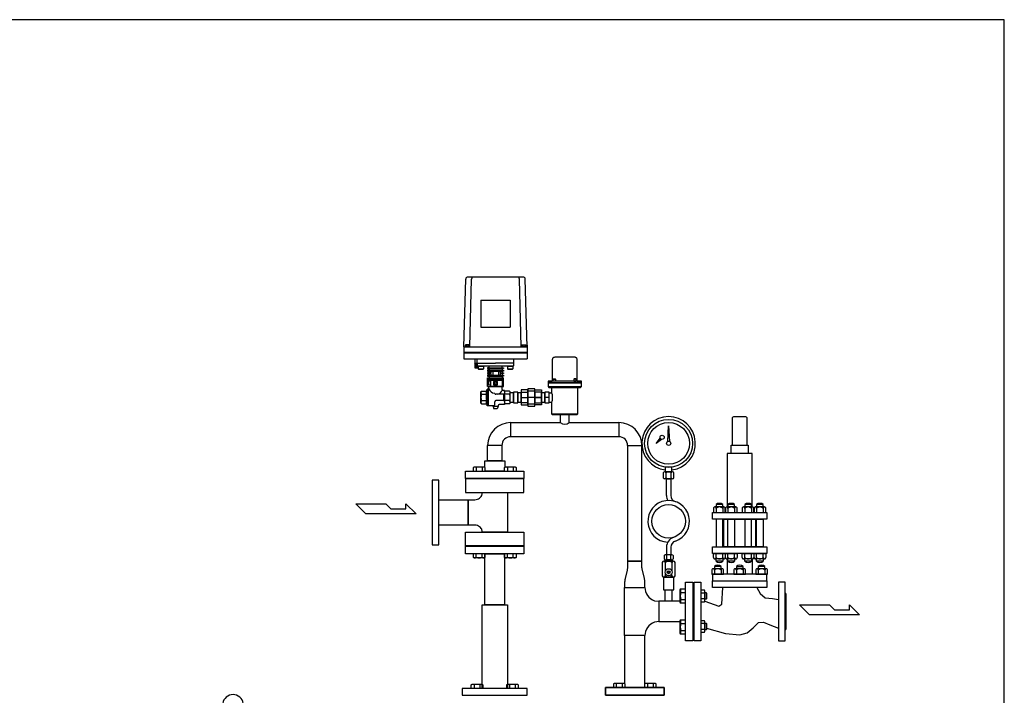
# Model space of a CAD drawing. Extents: x 180 to 4090, y 70 to 2820.
# Drawn here: x 1735 to 4090, y 1204 to 2820 of the extents above; entities that cross this region are included whole.
import ezdxf

# ---------------------------------------------------------------- set-up
doc = ezdxf.new("R2010")
doc.units = 0
doc.header["$LTSCALE"] = 40
doc.header["$MEASUREMENT"] = 0
doc.layers.get('0').update_dxf_attribs({"linetype": 'CONTINUOUS'})

msp = doc.modelspace()

# ---------------------------------------------------------------- linework, layer by layer
for p, q in [((2797.5, 2037.3), (2801.8, 2199.4)), ((2939.1, 2204.3), (2806.8, 2204.3)), ((2811.5, 2037.3), (2815.8, 2199.4)), ((2934.5, 2037.3), (2930.1, 2199.4)), ((2948.5, 2037.3), (2944.1, 2199.4)), ((2838, 2149.3), (2838, 2084.3)), ((2838, 2149.3), (2908, 2149.3)), ((2908, 2149.3), (2908, 2084.3)), ((2838, 2084.3), (2908, 2084.3)), ((2797.5, 2041.3), (2797.5, 2008.3)), ((2797.5, 2037.3), (2948.5, 2037.3)), ((2811, 2038.3), (2800, 2038.3)), ((2800, 2038.3), (2800, 2037.3)), ((2810.1, 2041.8), (2800.9, 2041.8)), ((2800.9, 2041.8), (2800.9, 2038.3)), ((2803.2, 2041.8), (2803.2, 2038.3)), ((2807.8, 2041.8), (2807.8, 2038.3)), ((2810.1, 2038.3), (2810.1, 2041.8)), ((2811, 2037.3), (2811, 2038.3)), ((2935, 2037.3), (2935, 2038.3)), ((2935, 2038.3), (2946, 2038.3)), ((2935.9, 2038.3), (2935.9, 2041.8)), ((2935.9, 2041.8), (2945.1, 2041.8)), ((2938.2, 2041.8), (2938.2, 2038.3)), ((2942.8, 2041.8), (2942.8, 2038.3)), ((2945.1, 2041.8), (2945.1, 2038.3)), ((2946, 2038.3), (2946, 2037.3)), ((2948.5, 2041.3), (2948.5, 2008.3)), ((2797.5, 2024.8), (2948.5, 2024.8)), ((2797.5, 2023.3), (2948.5, 2023.3)), ((2797.5, 2008.3), (2948.5, 2008.3)), ((2823.5, 2008.3), (2823.5, 1987.3)), ((2829, 1998.3), (2829, 2008.3)), ((2917, 1998.3), (2917, 2008.3)), ((3009.5, 2008.1), (3009.7, 2009)), ((3009.5, 2007.3), (3009.5, 2008.1)), ((3009.5, 1957.3), (3009.5, 2007.3)), ((3009.5, 2007.3), (3009.5, 2007.3)), ((3009.7, 2009), (3010.1, 2009.9)), ((3010.1, 2009.9), (3010.6, 2010.7)), ((3010.6, 2010.7), (3011.2, 2011.5)), ((3011.2, 2011.5), (3012, 2012.1)), ((3012, 2012.1), (3012.8, 2012.6)), ((3012.8, 2012.6), (3013.7, 2013)), ((3013.7, 2013), (3015.5, 2013.3)), ((3015.5, 2013.3), (3061.5, 2013.3)), ((3061.5, 2013.3), (3061.5, 2013.3)), ((3061.5, 2013.3), (3062.4, 2013.2)), ((3062.4, 2013.2), (3063.2, 2013)), ((3063.2, 2013), (3064.1, 2012.6)), ((3064.1, 2012.6), (3065, 2012.1)), ((3065, 2012.1), (3065.7, 2011.5)), ((3065.7, 2011.5), (3066.4, 2010.7)), ((3066.4, 2010.7), (3066.9, 2009.9)), ((3066.9, 2009.9), (3067.2, 2009)), ((3067.2, 2009), (3067.5, 2007.3)), ((3067.5, 2007.3), (3067.5, 1957.3)), ((2829, 1997.8), (2823.5, 1997.8)), ((2823.5, 1987.3), (2831.5, 1987.3)), ((2828.8, 1987.3), (2823.7, 1997.8)), ((2828.8, 1997.8), (2823.7, 1987.3)), ((2823.7, 1997.8), (2823.7, 1987.3)), ((2828.8, 1997.8), (2828.8, 1987.3)), ((2829, 1998.3), (2873, 1998.3)), ((2829, 1993.3), (2829, 1998.3)), ((2830, 1992.3), (2916, 1992.3)), ((2830.5, 1987.3), (2830.5, 1992.3)), ((2831.5, 1989.3), (2830.5, 1987.3)), ((2831.5, 1991.5), (2832.3, 1992.3)), ((2831.5, 1991.5), (2844.5, 1991.5)), ((2831.5, 1991.5), (2831.5, 1985.1)), ((2831.5, 1985.1), (2844.5, 1985.1)), ((2831.5, 1985.1), (2832.3, 1984.3)), ((2832.3, 1992.3), (2843.7, 1992.3)), ((2832.3, 1984.3), (2843.7, 1984.3)), ((2843.7, 1992.3), (2844.5, 1991.5)), ((2844.5, 1985.1), (2843.7, 1984.3)), ((2844.5, 1991.5), (2844.5, 1985.1)), ((2857.5, 1987.4), (2854, 1987.4)), ((2854, 1987.4), (2854, 1985.4)), ((2854, 1985.4), (2857.5, 1985.4)), ((2857.5, 1981.4), (2854, 1981.4)), ((2854, 1981.4), (2854, 1979.4)), ((2854, 1979.4), (2857.5, 1979.4)), ((2857.5, 1987.4), (2857.5, 1992.3)), ((2857.5, 1987.4), (2888.5, 1987.4)), ((2857.5, 1985.4), (2857.5, 1981.4)), ((2857.5, 1985.4), (2888.5, 1985.4)), ((2857.5, 1981.4), (2888.5, 1981.4)), ((2857.5, 1979.4), (2857.5, 1975.4)), ((2857.5, 1979.4), (2888.5, 1979.4)), ((2862.1, 1979.4), (2862.1, 1975.4)), ((2866.1, 1979.4), (2866.1, 1969.4)), ((2866.1, 1979.4), (2879.9, 1979.4)), ((2917, 1998.3), (2873, 1998.3)), ((2879.9, 1979.4), (2879.9, 1969.4)), ((2883.9, 1979.4), (2883.9, 1975.4)), ((2888.5, 1987.4), (2888.5, 1992.3)), ((2888.5, 1987.4), (2892, 1987.4)), ((2892, 1985.4), (2888.5, 1985.4)), ((2888.5, 1985.4), (2888.5, 1981.4)), ((2888.5, 1981.4), (2892, 1981.4)), ((2892, 1979.4), (2888.5, 1979.4)), ((2888.5, 1979.4), (2888.5, 1975.4)), ((2892, 1987.4), (2892, 1985.4)), ((2892, 1981.4), (2892, 1979.4)), ((2901.5, 1991.5), (2902.3, 1992.3)), ((2901.5, 1991.5), (2901.5, 1985.1)), ((2901.5, 1991.5), (2914.5, 1991.5)), ((2901.5, 1985.1), (2902.3, 1984.3)), ((2901.5, 1985.1), (2914.5, 1985.1)), ((2902.3, 1992.3), (2913.7, 1992.3)), ((2902.3, 1984.3), (2913.7, 1984.3)), ((2913.7, 1992.3), (2914.5, 1991.5)), ((2914.5, 1985.1), (2913.7, 1984.3)), ((2914.5, 1991.5), (2914.5, 1985.1)), ((2917, 1993.3), (2917, 1998.3)), ((2862.1, 1975.4), (2854, 1975.4)), ((2854, 1975.4), (2854, 1973.4)), ((2854, 1973.4), (2862.1, 1973.4)), ((2857.5, 1969.4), (2854, 1969.4)), ((2854, 1969.4), (2854, 1967.4)), ((2854, 1967.4), (2857.5, 1967.4)), ((2854, 1962.9), (2857.5, 1962.9)), ((2854, 1942.9), (2854, 1962.9)), ((2855.6, 1955.5), (2855, 1954.9)), ((2855.3, 1960.4), (2855.3, 1957.4)), ((2855.3, 1960.4), (2890.6, 1960.4)), ((2855.3, 1957.4), (2871.5, 1957.4)), ((2855.6, 1955.5), (2855.6, 1945.5)), ((2860.4, 1955.5), (2855.6, 1955.5)), ((2857.5, 1975.4), (2857.5, 1973.4)), ((2857.5, 1973.4), (2857.5, 1969.4)), ((2857.5, 1969.4), (2888.5, 1969.4)), ((2857.5, 1967.4), (2857.5, 1962.9)), ((2857.5, 1967.4), (2888.5, 1967.4)), ((2857.5, 1962.9), (2888.5, 1962.9)), ((2860.4, 1955.5), (2860.4, 1945.5)), ((2860.4, 1955.5), (2861, 1954.9)), ((2861, 1957.4), (2861, 1943.5)), ((2861, 1956.5), (2861, 1947.2)), ((2862.1, 1973.4), (2862.1, 1969.4)), ((2866.1, 1969.4), (2879.9, 1969.4)), ((2871.5, 1957.4), (2871.5, 1953.5)), ((2874.5, 1957.4), (2874.5, 1953.5)), ((2874.5, 1957.4), (2890.6, 1957.4)), ((2883.9, 1975.4), (2892, 1975.4)), ((2892, 1973.4), (2883.9, 1973.4)), ((2883.9, 1973.4), (2883.9, 1969.4)), ((2888.5, 1975.4), (2892, 1975.4)), ((2888.5, 1975.4), (2888.5, 1973.4)), ((2892, 1973.4), (2888.5, 1973.4)), ((2888.5, 1973.4), (2888.5, 1969.4)), ((2888.5, 1969.4), (2892, 1969.4)), ((2892, 1967.4), (2888.5, 1967.4)), ((2888.5, 1967.4), (2888.5, 1962.9)), ((2888.5, 1962.9), (2892, 1962.9)), ((2888.5, 1957.4), (2888.5, 1943.5)), ((2890.6, 1960.4), (2890.6, 1957.4)), ((2892, 1975.4), (2892, 1973.4)), ((2892, 1969.4), (2892, 1967.4)), ((2892, 1942.9), (2892, 1962.9)), ((3078.5, 1955.3), (2998.5, 1955.3)), ((2998.5, 1955.3), (3007.5, 1955.3)), ((2998.5, 1955.3), (2998.5, 1951.3)), ((3007.5, 1955.3), (3007.5, 1955.3)), ((3007.5, 1955.3), (3007.8, 1955.3)), ((3007.8, 1955.3), (3008.1, 1955.3)), ((3008.1, 1955.3), (3008.4, 1955.5)), ((3008.4, 1955.5), (3008.6, 1955.6)), ((3008.6, 1955.6), (3008.9, 1955.8)), ((3008.9, 1955.8), (3009.1, 1956.1)), ((3009.1, 1956.1), (3009.3, 1956.4)), ((3009.3, 1956.4), (3009.4, 1956.7)), ((3009.4, 1956.7), (3009.5, 1957.3)), ((3010.7, 1960), (3011.7, 1961)), ((3010.7, 1960), (3016.7, 1960)), ((3010.7, 1955.3), (3010.7, 1960)), ((3016.7, 1955.3), (3010.7, 1955.3)), ((3011.7, 1961), (3015.7, 1961)), ((3015.7, 1961), (3016.7, 1960)), ((3016.7, 1960), (3016.7, 1955.3)), ((3061.2, 1961), (3060.2, 1960)), ((3066.2, 1960), (3060.2, 1960)), ((3060.2, 1960), (3060.2, 1955.3)), ((3060.2, 1955.3), (3066.2, 1955.3)), ((3065.2, 1961), (3061.2, 1961)), ((3066.2, 1960), (3065.2, 1961)), ((3066.2, 1955.3), (3066.2, 1960)), ((3067.5, 1957.3), (3067.5, 1957.3)), ((3067.5, 1957.3), (3067.5, 1957)), ((3067.5, 1957), (3067.6, 1956.7)), ((3067.6, 1956.7), (3067.7, 1956.4)), ((3067.7, 1956.4), (3067.9, 1956.1)), ((3067.9, 1956.1), (3068.1, 1955.8)), ((3068.1, 1955.8), (3068.3, 1955.6)), ((3068.3, 1955.6), (3068.6, 1955.5)), ((3068.6, 1955.5), (3068.9, 1955.3)), ((3068.9, 1955.3), (3069.5, 1955.3)), ((3069.5, 1955.3), (3078.5, 1955.3)), ((3078.5, 1951.3), (3078.5, 1955.3)), ((2852, 1933.3), (2853, 1936.3)), ((2856, 1936.3), (2853, 1936.3)), ((2853, 1896.3), (2853, 1936.3)), ((2854, 1942.9), (2892, 1942.9)), ((2854, 1942.9), (2892, 1942.9)), ((2855, 1954.9), (2855, 1946.1)), ((2855, 1946.1), (2855.6, 1945.5)), ((2860.4, 1945.5), (2855.6, 1945.5)), ((2856, 1936.3), (2857, 1937.3)), ((2856, 1896.3), (2856, 1936.3)), ((2857, 1937.3), (2857, 1942.9)), ((2860.4, 1945.5), (2861, 1946.1)), ((2861, 1954.9), (2861, 1947.2)), ((2861, 1943.5), (2871.5, 1943.5)), ((2875.1, 1953), (2870.8, 1953)), ((2875.2, 1948), (2870.8, 1948)), ((2874.5, 1953.5), (2871.5, 1953.5)), ((2874.8, 1947.5), (2871.5, 1947.5)), ((2871.5, 1947.5), (2871.5, 1943.5)), ((2874.5, 1947.5), (2874.5, 1943.5)), ((2874.5, 1943.5), (2888.5, 1943.5)), ((2890.5, 1953.5), (2888.5, 1953.5)), ((2891, 1953), (2888.5, 1953)), ((2891, 1948), (2888.5, 1948)), ((2890.5, 1947.5), (2888.5, 1947.5)), ((2889, 1935.3), (2889, 1942.9)), ((2890.5, 1953.5), (2891, 1953)), ((2890.5, 1953.5), (2890.5, 1947.5)), ((2891, 1948), (2890.5, 1947.5)), ((2891, 1953), (2891, 1948)), ((2894, 1933.3), (2891, 1933.3)), ((2894, 1933.3), (2894, 1924.8)), ((2934, 1934.3), (2934, 1898.3)), ((2950, 1934.3), (2934, 1934.3)), ((2967, 1937.3), (2950, 1937.3)), ((2950, 1937.3), (2950, 1895.3)), ((2950, 1898.3), (2950, 1934.3)), ((2967, 1895.3), (2967, 1937.3)), ((2967, 1898.3), (2967, 1934.3)), ((2967, 1934.3), (2983, 1934.3)), ((2983, 1934.3), (2983, 1898.3)), ((3078.5, 1951.3), (2998.5, 1951.3)), ((2998.5, 1951.3), (3078.5, 1951.3)), ((2998.5, 1951.3), (2998.5, 1942.3)), ((2998.5, 1942.3), (3078.5, 1942.3)), ((2998.5, 1942.3), (3000.5, 1940.3)), ((3000.5, 1940.3), (3076.5, 1940.3)), ((3007, 1940.3), (3007, 1928.8)), ((3070, 1877.3), (3070, 1940.3)), ((3076.5, 1940.3), (3078.5, 1942.3)), ((3078.5, 1942.3), (3078.5, 1951.3)), ((2839.5, 1931.3), (2838, 1929.8)), ((2838, 1916.3), (2838, 1929.8)), ((2838, 1902.8), (2838, 1916.3)), ((2839.5, 1931.3), (2850, 1931.3)), ((2839.5, 1923.8), (2852, 1923.8)), ((2839.5, 1908.8), (2852, 1908.8)), ((2893, 1923.8), (2874, 1923.8)), ((2893, 1908.8), (2874, 1908.8)), ((2892, 1923.8), (2892, 1908.8)), ((2906.5, 1923.8), (2894, 1923.8)), ((2906.5, 1908.8), (2894, 1908.8)), ((2906.5, 1931.3), (2896, 1931.3)), ((2906.5, 1931.3), (2908, 1929.8)), ((2908, 1916.3), (2908, 1929.8)), ((2916, 1927.1), (2908, 1927.1)), ((2908, 1902.8), (2908, 1916.3)), ((2916, 1929.3), (2916, 1903.3)), ((2926, 1929.3), (2916, 1929.3)), ((2916, 1905.4), (2916, 1927.1)), ((2926, 1903.3), (2926, 1929.3)), ((2926, 1927.1), (2926, 1905.4)), ((2934, 1927.1), (2926, 1927.1)), ((2934, 1903.5), (2934, 1929)), ((2934, 1929), (2950, 1929)), ((2934, 1905.4), (2934, 1927.1)), ((2934, 1916.3), (2950, 1916.3)), ((2967, 1931.1), (2950, 1931.1)), ((2950, 1931.1), (2950, 1901.4)), ((2950, 1929), (2950, 1903.5)), ((2967, 1916.3), (2950, 1916.3)), ((2983, 1916.3), (2962, 1916.3)), ((2967, 1901.4), (2967, 1931.1)), ((2967, 1929), (2967, 1903.5)), ((2983, 1929), (2967, 1929)), ((2967, 1916.3), (2983, 1916.3)), ((2983, 1903.5), (2983, 1929)), ((2983, 1927.1), (2983, 1905.4)), ((2991, 1927.1), (2983, 1927.1)), ((2991, 1929.3), (2991, 1903.3)), ((3001, 1929.3), (2991, 1929.3)), ((2991, 1905.4), (2991, 1927.1)), ((3001, 1916.3), (2991, 1916.3)), ((3001, 1903.3), (3001, 1929.3)), ((3001, 1927.1), (3007.6, 1927.1)), ((2839.5, 1901.3), (2838, 1902.8)), ((2839.5, 1901.3), (2850, 1901.3)), ((2852, 1899.3), (2853, 1896.3)), ((2868, 1896.3), (2853, 1896.3)), ((2867, 1894.8), (2867, 1896.3)), ((2867, 1894.8), (2869, 1889.3)), ((2879, 1894.8), (2867, 1894.8)), ((2877, 1889.3), (2869, 1889.3)), ((2871, 1899.3), (2871, 1905.8)), ((2879, 1894.8), (2877, 1889.3)), ((2879, 1894.8), (2879, 1896.3)), ((2894, 1899.3), (2882, 1899.3)), ((2894, 1907.8), (2894, 1899.3)), ((2906.5, 1901.3), (2896, 1901.3)), ((2906.5, 1901.3), (2908, 1902.8)), ((2908, 1905.4), (2916, 1905.4)), ((2916, 1903.3), (2926, 1903.3)), ((2926, 1905.4), (2934, 1905.4)), ((2950, 1903.5), (2934, 1903.5)), ((2934, 1898.3), (2950, 1898.3)), ((2950, 1901.4), (2967, 1901.4)), ((2950, 1895.3), (2967, 1895.3)), ((2967, 1903.5), (2983, 1903.5)), ((2983, 1898.3), (2967, 1898.3)), ((2983, 1905.4), (2991, 1905.4)), ((2991, 1903.3), (3001, 1903.3)), ((3001, 1905.4), (3007.6, 1905.4)), ((3007, 1903.8), (3007, 1877.3)), ((3007, 1877.3), (3070, 1877.3)), ((3007, 1877.3), (3009, 1875.3)), ((3009, 1875.3), (3068, 1875.3)), ((3049.3, 1875.3), (3027.6, 1875.3)), ((3027.6, 1875.3), (3027.6, 1856.3)), ((3049.3, 1856.3), (3049.3, 1875.3)), ((3068, 1875.3), (3070, 1877.3)), ((3439, 1865.3), (3439, 1802.3)), ((3470, 1870.3), (3444, 1870.3)), ((3475, 1802.3), (3475, 1865.3)), ((2909.1, 1856.3), (3027.6, 1856.3)), ((2909.1, 1856.3), (2909.1, 1822.3)), ((3049.3, 1856.3), (3167.9, 1856.3)), ((3167.9, 1856.3), (3167.9, 1822.3)), ((3285, 1810.9), (3287, 1848.8)), ((3287, 1848.8), (3289, 1810.9)), ((3167.9, 1822.3), (2909.1, 1822.3)), ((3257, 1806.4), (3266.8, 1818.7)), ((3269.8, 1816), (3257, 1806.4)), ((3266.8, 1818.7), (3269.8, 1816)), ((2888, 1801.2), (2854, 1801.2)), ((2854, 1764.3), (2854, 1801.2)), ((2888, 1801.2), (2888, 1764.3)), ((3189, 1801.2), (3189, 1525)), ((3189, 1801.2), (3223, 1801.2)), ((3223, 1525), (3223, 1801.2)), ((3289, 1810.9), (3285, 1810.9)), ((3437, 1802.3), (3477, 1802.3)), ((3437, 1782.3), (3437, 1802.3)), ((3477, 1802.3), (3477, 1782.3)), ((3427, 1782.3), (3427, 1654.3)), ((3487, 1782.3), (3427, 1782.3)), ((3477, 1782.3), (3437, 1782.3)), ((3487, 1654.3), (3487, 1782.3)), ((2820, 1748.9), (2822.2, 1750.1)), ((2820, 1740.3), (2820, 1748.9)), ((2822.2, 1750.1), (2845.5, 1750.1)), ((2826.9, 1748.9), (2826.9, 1740.3)), ((2840.8, 1748.9), (2840.8, 1740.3)), ((2845.5, 1750.1), (2847.7, 1748.9)), ((2847, 1764.3), (2895, 1764.3)), ((2847, 1749.3), (2847, 1764.3)), ((2847.7, 1748.9), (2847.7, 1740.3)), ((2888, 1764.3), (2854, 1764.3)), ((2894.2, 1748.9), (2896.5, 1750.1)), ((2894.2, 1740.3), (2894.2, 1748.9)), ((2895, 1764.3), (2895, 1749.3)), ((2896.5, 1750.1), (2919.8, 1750.1)), ((2901.2, 1748.9), (2901.2, 1740.3)), ((2915, 1748.9), (2915, 1740.3)), ((2919.8, 1750.1), (2922, 1748.9)), ((2922, 1748.9), (2922, 1740.3)), ((3295, 1749.4), (3279, 1749.4)), ((3279, 1749.4), (3279, 1738)), ((3295, 1738), (3295, 1749.4)), ((2801, 1740.3), (2941, 1740.3)), ((2801, 1722.3), (2801, 1740.3)), ((2941, 1722.3), (2801, 1722.3)), ((2801, 1721.3), (2801, 1688.8)), ((2941, 1721.3), (2801, 1721.3)), ((2895, 1740.3), (2847, 1740.3)), ((2941, 1740.3), (2941, 1722.3)), ((2941, 1688.8), (2941, 1721.3)), ((3274.3, 1736), (3274.3, 1724)), ((3296.5, 1738), (3277.4, 1738)), ((3296.5, 1722), (3277.4, 1722)), ((3279, 1738), (3295, 1738)), ((3280.6, 1736), (3280.6, 1724)), ((3282, 1681.8), (3282, 1722)), ((3282, 1722), (3292, 1722)), ((3292, 1722), (3292, 1681.8)), ((3293.3, 1724), (3293.3, 1736)), ((3299.7, 1724), (3299.7, 1736)), ((2721, 1718.8), (2721, 1563.8)), ((2737, 1718.8), (2721, 1718.8)), ((2737, 1563.8), (2737, 1718.8)), ((2801, 1688.8), (2941, 1688.8)), ((2840.7, 1688.8), (2901.2, 1688.8)), ((2840.7, 1685.6), (2840.7, 1688.8)), ((2901.2, 1688.8), (2901.2, 1593.8)), ((2538.8, 1661.5), (2610.8, 1661.5)), ((2562.8, 1637.5), (2538.8, 1661.5)), ((2610.8, 1661.5), (2622.8, 1649.5)), ((2622.8, 1649.5), (2658.3, 1649.5)), ((2658.3, 1661.5), (2682.8, 1637.5)), ((2658.3, 1649.5), (2658.3, 1661.5)), ((2737, 1671.5), (2807.5, 1671.5)), ((2737, 1611), (2737, 1671.5)), ((2807.5, 1611), (2807.5, 1671.5)), ((2807.5, 1671.5), (2807.5, 1611)), ((2807.5, 1671.5), (2820.7, 1671.5)), ((3394.5, 1650.8), (3394.5, 1641.3)), ((3419.4, 1654.3), (3397.4, 1654.3)), ((3416.5, 1660), (3400.5, 1660)), ((3400.5, 1660), (3400.5, 1654.3)), ((3400.5, 1650.8), (3400.5, 1641.3)), ((3416.5, 1654.3), (3416.5, 1660)), ((3416.5, 1650.8), (3416.5, 1641.3)), ((3422.5, 1641.3), (3422.5, 1650.8)), ((3422.9, 1650.8), (3422.9, 1641.3)), ((3447.8, 1654.3), (3425.9, 1654.3)), ((3444.9, 1660), (3428.9, 1660)), ((3428.9, 1660), (3428.9, 1654.3)), ((3428.9, 1650.8), (3428.9, 1641.3)), ((3444.9, 1654.3), (3444.9, 1660)), ((3444.9, 1650.8), (3444.9, 1641.3)), ((3450.9, 1641.3), (3450.9, 1650.8)), ((3463.1, 1650.8), (3463.1, 1641.3)), ((3487.9, 1654.3), (3466, 1654.3)), ((3485.1, 1660), (3469.1, 1660)), ((3469.1, 1660), (3469.1, 1654.3)), ((3469.1, 1650.8), (3469.1, 1641.3)), ((3485.1, 1654.3), (3485.1, 1660)), ((3485.1, 1650.8), (3485.1, 1641.3)), ((3491.1, 1641.3), (3491.1, 1650.8)), ((3491.5, 1650.8), (3491.5, 1641.3)), ((3516.4, 1654.3), (3494.4, 1654.3)), ((3513.5, 1660), (3497.5, 1660)), ((3497.5, 1660), (3497.5, 1654.3)), ((3497.5, 1650.8), (3497.5, 1641.3)), ((3513.5, 1654.3), (3513.5, 1660)), ((3513.5, 1650.8), (3513.5, 1641.3)), ((3519.5, 1641.3), (3519.5, 1650.8)), ((2682.8, 1637.5), (2562.8, 1637.5)), ((3392, 1641.3), (3522, 1641.3)), ((3392, 1625.3), (3392, 1641.3)), ((3522, 1625.3), (3392, 1625.3)), ((3394.5, 1641.3), (3422.5, 1641.3)), ((3416.5, 1625.3), (3400.5, 1625.3)), ((3400.5, 1625.3), (3400.5, 1559.3)), ((3416.5, 1559.3), (3416.5, 1625.3)), ((3419, 1625.3), (3495, 1625.3)), ((3419, 1559.3), (3419, 1625.3)), ((3422.9, 1641.3), (3450.9, 1641.3)), ((3428.9, 1625.3), (3444.9, 1625.3)), ((3428.9, 1559.3), (3428.9, 1625.3)), ((3444.9, 1625.3), (3444.9, 1559.3)), ((3463.1, 1641.3), (3491.1, 1641.3)), ((3485.1, 1625.3), (3469.1, 1625.3)), ((3469.1, 1625.3), (3469.1, 1559.3)), ((3485.1, 1559.3), (3485.1, 1625.3)), ((3491.5, 1641.3), (3519.5, 1641.3)), ((3495, 1625.3), (3495, 1559.3)), ((3497.5, 1625.3), (3513.5, 1625.3)), ((3497.5, 1559.3), (3497.5, 1625.3)), ((3513.5, 1625.3), (3513.5, 1559.3)), ((3522, 1641.3), (3522, 1625.3)), ((2807.5, 1611), (2737, 1611)), ((2820.7, 1611), (2807.5, 1611)), ((2801, 1593.8), (2941, 1593.8)), ((2801, 1561.3), (2801, 1593.8)), ((2840.7, 1593.8), (2840.7, 1597)), ((2901.2, 1593.8), (2840.7, 1593.8)), ((2941, 1593.8), (2941, 1561.3)), ((2721, 1563.8), (2737, 1563.8)), ((2941, 1561.3), (2801, 1561.3)), ((2801, 1542.3), (2801, 1560.3)), ((2801, 1560.3), (2941, 1560.3)), ((2941, 1560.3), (2941, 1542.3)), ((3282, 1558.1), (3282, 1540)), ((3292, 1558.1), (3292, 1540)), ((3392, 1543.3), (3392, 1559.3)), ((3392, 1559.3), (3522, 1559.3)), ((3400.5, 1559.3), (3416.5, 1559.3)), ((3495, 1559.3), (3419, 1559.3)), ((3444.9, 1559.3), (3428.9, 1559.3)), ((3469.1, 1559.3), (3485.1, 1559.3)), ((3513.5, 1559.3), (3497.5, 1559.3)), ((3522, 1559.3), (3522, 1543.3)), ((2941, 1542.3), (2801, 1542.3)), ((2820, 1533.6), (2820, 1542.3)), ((2822.2, 1532.4), (2820, 1533.6)), ((2845.5, 1532.4), (2822.2, 1532.4)), ((2826.9, 1533.6), (2826.9, 1542.3)), ((2840.8, 1533.6), (2840.8, 1542.3)), ((2847.7, 1533.6), (2845.5, 1532.4)), ((2847.4, 1542.3), (2894.6, 1542.3)), ((2847.4, 1420.3), (2847.4, 1542.3)), ((2847.7, 1542.3), (2847.7, 1533.6)), ((2894.2, 1533.6), (2894.2, 1542.3)), ((2896.5, 1532.4), (2894.2, 1533.6)), ((2894.6, 1542.3), (2894.6, 1420.3)), ((2919.8, 1532.4), (2896.5, 1532.4)), ((2901.2, 1533.6), (2901.2, 1542.3)), ((2915, 1533.6), (2915, 1542.3)), ((2922, 1533.6), (2919.8, 1532.4)), ((2922, 1542.3), (2922, 1533.6)), ((3276, 1538), (3276, 1530)), ((3295, 1540), (3279, 1540)), ((3282, 1538), (3282, 1530)), ((3292, 1530), (3292, 1538)), ((3298, 1538), (3298, 1530)), ((3522, 1543.3), (3392, 1543.3)), ((3394.5, 1543.3), (3422.5, 1543.3)), ((3394.5, 1533.7), (3394.5, 1543.3)), ((3400.5, 1533.7), (3400.5, 1543.3)), ((3416.5, 1533.7), (3416.5, 1543.3)), ((3422.5, 1543.3), (3422.5, 1533.7)), ((3422.9, 1543.3), (3450.9, 1543.3)), ((3422.9, 1533.7), (3422.9, 1543.3)), ((3428.9, 1533.7), (3428.9, 1543.3)), ((3444.9, 1533.7), (3444.9, 1543.3)), ((3450.9, 1543.3), (3450.9, 1533.7)), ((3463.1, 1543.3), (3491.1, 1543.3)), ((3463.1, 1533.7), (3463.1, 1543.3)), ((3469.1, 1533.7), (3469.1, 1543.3)), ((3485.1, 1533.7), (3485.1, 1543.3)), ((3491.1, 1543.3), (3491.1, 1533.7)), ((3491.5, 1543.3), (3519.5, 1543.3)), ((3491.5, 1533.7), (3491.5, 1543.3)), ((3497.5, 1533.7), (3497.5, 1543.3)), ((3513.5, 1533.7), (3513.5, 1543.3)), ((3519.5, 1543.3), (3519.5, 1533.7)), ((3223, 1525), (3189, 1525)), ((3189, 1525), (3223, 1525)), ((3189, 1525), (3189, 1525)), ((3189, 1525), (3189, 1514.8)), ((3223, 1514.8), (3223, 1525)), ((3271.4, 1521.4), (3271.4, 1489.3)), ((3298.7, 1524.4), (3275.3, 1524.4)), ((3279, 1528), (3295, 1528)), ((3279.2, 1501.5), (3279.2, 1521.4)), ((3292, 1528), (3282, 1528)), ((3282, 1528), (3282, 1524.4)), ((3282, 1524.4), (3292, 1524.4)), ((3292, 1524.4), (3292, 1528)), ((3294.8, 1521.4), (3294.8, 1501.5)), ((3302.6, 1489.3), (3302.6, 1521.4)), ((3412.5, 1512), (3396.5, 1512)), ((3396.5, 1512), (3396.5, 1506.3)), ((3419.4, 1530.3), (3397.4, 1530.3)), ((3400.5, 1524.5), (3400.5, 1530.3)), ((3416.5, 1524.5), (3400.5, 1524.5)), ((3412.5, 1506.3), (3412.5, 1512)), ((3416.5, 1530.3), (3416.5, 1524.5)), ((3447.8, 1530.3), (3425.9, 1530.3)), ((3427, 1530.3), (3427, 1493.3)), ((3428.9, 1524.5), (3428.9, 1530.3)), ((3444.9, 1524.5), (3428.9, 1524.5)), ((3444.9, 1530.3), (3444.9, 1524.5)), ((3449, 1512), (3465, 1512)), ((3449, 1512), (3449, 1506.3)), ((3465, 1506.3), (3465, 1512)), ((3487.9, 1530.3), (3466, 1530.3)), ((3469.1, 1524.5), (3469.1, 1530.3)), ((3485.1, 1524.5), (3469.1, 1524.5)), ((3485.1, 1530.3), (3485.1, 1524.5)), ((3487, 1530.3), (3487, 1493.3)), ((3516.4, 1530.3), (3494.4, 1530.3)), ((3497.5, 1524.5), (3497.5, 1530.3)), ((3513.5, 1524.5), (3497.5, 1524.5)), ((3517.5, 1512), (3501.5, 1512)), ((3501.5, 1512), (3501.5, 1506.3)), ((3513.5, 1530.3), (3513.5, 1524.5)), ((3517.5, 1506.3), (3517.5, 1512)), ((3299.4, 1486.3), (3274.6, 1486.3)), ((3274.6, 1486.3), (3274.6, 1456.2)), ((3275.3, 1486.3), (3298.7, 1486.3)), ((3279.2, 1489.3), (3279.2, 1494.7)), ((3290.5, 1498.1), (3283.5, 1498.1)), ((3294.8, 1489.3), (3294.8, 1494.7)), ((3299.4, 1456.2), (3299.4, 1486.3)), ((3390.5, 1502.8), (3390.5, 1493.3)), ((3390.5, 1493.3), (3418.5, 1493.3)), ((3522, 1493.3), (3392, 1493.3)), ((3392, 1493.3), (3392, 1477.3)), ((3415.4, 1506.3), (3393.4, 1506.3)), ((3396.5, 1502.8), (3396.5, 1493.3)), ((3412.5, 1502.8), (3412.5, 1502.8)), ((3412.5, 1502.8), (3412.5, 1493.3)), ((3412.5, 1493.3), (3412.5, 1493.3)), ((3418.5, 1493.3), (3418.5, 1502.8)), ((3443, 1502.8), (3443, 1493.3)), ((3443, 1493.3), (3471, 1493.3)), ((3467.9, 1506.3), (3445.9, 1506.3)), ((3449, 1502.8), (3449, 1493.3)), ((3465, 1502.8), (3465, 1493.3)), ((3471, 1493.3), (3471, 1502.8)), ((3495.5, 1502.8), (3495.5, 1493.3)), ((3495.5, 1493.3), (3523.5, 1493.3)), ((3520.4, 1506.3), (3498.4, 1506.3)), ((3501.5, 1502.8), (3501.5, 1493.3)), ((3517.5, 1502.8), (3517.5, 1502.8)), ((3517.5, 1502.8), (3517.5, 1493.3)), ((3517.5, 1493.3), (3517.5, 1493.3)), ((3522, 1477.3), (3522, 1493.3)), ((3523.5, 1493.3), (3523.5, 1502.8)), ((3181.7, 1471.7), (3181.7, 1461.5)), ((3181.7, 1347.1), (3181.7, 1461.5)), ((3181.7, 1461.5), (3230.3, 1461.5)), ((3181.7, 1461.5), (3230.3, 1461.5)), ((3183, 1482.9), (3183, 1482.9)), ((3230.3, 1461.5), (3230.3, 1471.7)), ((3327, 1334.3), (3327, 1474.3)), ((3327, 1474.3), (3345, 1474.3)), ((3345, 1474.3), (3345, 1334.3)), ((3348, 1334.3), (3348, 1474.3)), ((3348, 1474.3), (3364, 1474.3)), ((3348, 1446.8), (3348, 1474.3)), ((3364, 1474.3), (3364, 1334.3)), ((3392, 1477.3), (3522, 1477.3)), ((3392, 1477.3), (3522, 1477.3)), ((3392, 1461.3), (3392, 1477.3)), ((3522, 1461.3), (3392, 1461.3)), ((3414.5, 1421.6), (3416.6, 1461.3)), ((3498, 1461.3), (3505.7, 1447.2)), ((3522, 1477.3), (3522, 1461.3)), ((3550, 1474.3), (3550, 1334.3)), ((3566, 1474.3), (3550, 1474.3)), ((3566, 1334.3), (3566, 1474.3)), ((3566, 1448.8), (3566, 1474.3)), ((3274.6, 1456.2), (3299.4, 1456.2)), ((3278.3, 1456.2), (3278.3, 1428.6)), ((3295.6, 1428.6), (3295.6, 1456.2)), ((3314.6, 1455.9), (3316.2, 1458.7)), ((3314.6, 1426.8), (3314.6, 1455.9)), ((3316.2, 1458.7), (3327, 1458.7)), ((3316.2, 1450), (3327, 1450)), ((3346, 1361.8), (3346, 1446.8)), ((3346, 1446.8), (3348, 1446.8)), ((3372.6, 1455.2), (3364, 1455.2)), ((3372.6, 1448.3), (3364, 1448.3)), ((3373.9, 1453), (3372.6, 1455.2)), ((3373.9, 1429.7), (3373.9, 1453)), ((3373.9, 1433.4), (3373.9, 1449.4)), ((3373.9, 1449.4), (3376.7, 1449.4)), ((3376.7, 1449.4), (3377.7, 1448.4)), ((3376.7, 1449.4), (3376.7, 1433.4)), ((3377.7, 1448.4), (3377.7, 1434.4)), ((3505.7, 1447.2), (3517.9, 1437.3)), ((3517.9, 1437.3), (3535.2, 1435.1)), ((3566.1, 1448.2), (3566, 1448.8)), ((3566.2, 1447.9), (3566.1, 1448.2)), ((3566.4, 1447.6), (3566.2, 1447.9)), ((3566.6, 1447.3), (3566.4, 1447.6)), ((3566.8, 1447.1), (3566.6, 1447.3)), ((3567.1, 1447), (3566.8, 1447.1)), ((3567.4, 1446.8), (3567.1, 1447)), ((3567.7, 1446.8), (3567.4, 1446.8)), ((3568, 1446.8), (3567.7, 1446.8)), ((3568, 1361.8), (3568, 1446.8)), ((2840.7, 1220.3), (2840.7, 1420.3)), ((2840.7, 1420.3), (2901.2, 1420.3)), ((2894.6, 1420.3), (2847.4, 1420.3)), ((2901.2, 1420.3), (2901.2, 1220.3)), ((3263.2, 1428.6), (3263.2, 1380)), ((3263.2, 1428.6), (3263.2, 1380)), ((3314.6, 1428.6), (3263.2, 1428.6)), ((3316.2, 1424.1), (3314.6, 1426.8)), ((3316.2, 1432.7), (3327, 1432.7)), ((3327, 1424.1), (3316.2, 1424.1)), ((3372.6, 1434.4), (3364, 1434.4)), ((3364, 1427.5), (3372.6, 1427.5)), ((3372.6, 1427.5), (3373.9, 1429.7)), ((3373.4, 1429), (3407, 1417.3)), ((3376.7, 1433.4), (3373.9, 1433.4)), ((3377.7, 1434.4), (3376.7, 1433.4)), ((3407, 1417.3), (3414.5, 1421.6)), ((3535.2, 1435.1), (3550, 1433)), ((3600, 1420), (3672, 1420)), ((3624, 1396), (3600, 1420)), ((3672, 1420), (3684, 1408)), ((3719.5, 1408), (3719.5, 1420)), ((3719.5, 1420), (3744, 1396)), ((3744, 1396), (3624, 1396)), ((3684, 1408), (3719.5, 1408)), ((3263.2, 1380), (3314.6, 1380)), ((3314.6, 1381.7), (3316.2, 1384.5)), ((3314.6, 1352.6), (3314.6, 1381.7)), ((3316.2, 1384.5), (3327, 1384.5)), ((3316.2, 1375.8), (3327, 1375.8)), ((3372.6, 1382.3), (3364, 1382.3)), ((3372.6, 1375.3), (3364, 1375.3)), ((3373.9, 1380.1), (3372.6, 1382.3)), ((3373.9, 1356.8), (3373.9, 1380.1)), ((3373.9, 1360.4), (3373.9, 1376.4)), ((3373.9, 1376.4), (3376.7, 1376.4)), ((3376.7, 1376.4), (3377.7, 1375.4)), ((3376.7, 1376.4), (3376.7, 1360.4)), ((3377.7, 1375.4), (3377.7, 1361.4)), ((3489.1, 1364.8), (3502.2, 1378)), ((3502.2, 1378), (3514.2, 1378.8)), ((3514.2, 1378.8), (3529.2, 1372.4)), ((3529.2, 1372.4), (3550, 1364.6)), ((3181.7, 1347.1), (3181.7, 1231.6)), ((3230.3, 1347.1), (3181.7, 1347.1)), ((3230.3, 1347.1), (3181.7, 1347.1)), ((3230.3, 1231.6), (3230.3, 1347.1)), ((3316.2, 1349.8), (3314.6, 1352.6)), ((3316.2, 1358.5), (3327, 1358.5)), ((3327, 1349.8), (3316.2, 1349.8)), ((3346.6, 1361.7), (3346, 1361.8)), ((3346.9, 1361.5), (3346.6, 1361.7)), ((3347.1, 1361.4), (3346.9, 1361.5)), ((3347.4, 1361.2), (3347.1, 1361.4)), ((3347.6, 1360.9), (3347.4, 1361.2)), ((3347.8, 1360.6), (3347.6, 1360.9)), ((3347.9, 1360.3), (3347.8, 1360.6)), ((3348, 1360), (3347.9, 1360.3)), ((3348, 1359.8), (3348, 1360)), ((3348, 1334.3), (3348, 1359.8)), ((3348, 1359.8), (3348, 1359.8)), ((3372.6, 1361.5), (3364, 1361.5)), ((3364, 1354.6), (3372.6, 1354.6)), ((3372.6, 1354.6), (3373.9, 1356.8)), ((3376.7, 1360.4), (3373.9, 1360.4)), ((3377.7, 1361.4), (3376.7, 1360.4)), ((3377.7, 1364.6), (3423.1, 1352)), ((3423.1, 1352), (3457, 1348.5)), ((3457, 1348.5), (3475.2, 1353.5)), ((3475.2, 1353.5), (3489.1, 1364.8)), ((3566, 1360), (3566.1, 1360.3)), ((3566, 1359.8), (3566, 1360)), ((3566, 1334.3), (3566, 1359.8)), ((3566, 1359.8), (3566, 1359.8)), ((3566.1, 1360.3), (3566.2, 1360.6)), ((3566.2, 1360.6), (3566.4, 1360.9)), ((3566.4, 1360.9), (3566.6, 1361.2)), ((3566.6, 1361.2), (3566.8, 1361.4)), ((3566.8, 1361.4), (3567.1, 1361.5)), ((3567.1, 1361.5), (3567.4, 1361.7)), ((3567.4, 1361.7), (3568, 1361.8)), ((3345, 1334.3), (3327, 1334.3)), ((3364, 1334.3), (3348, 1334.3)), ((3550, 1334.3), (3566, 1334.3)), ((2814.7, 1228.9), (2816.9, 1230.1)), ((2814.7, 1220.3), (2814.7, 1228.9)), ((2816.9, 1230.1), (2840.2, 1230.1)), ((2821.6, 1228.9), (2821.6, 1220.3)), ((2835.5, 1228.9), (2835.5, 1220.3)), ((2840.2, 1230.1), (2842.4, 1228.9)), ((2842.4, 1228.9), (2842.4, 1220.3)), ((2899.6, 1228.9), (2901.8, 1230.1)), ((2899.6, 1220.3), (2899.6, 1228.9)), ((2901.8, 1230.1), (2925.1, 1230.1)), ((2906.5, 1228.9), (2906.5, 1220.3)), ((2920.3, 1228.9), (2920.3, 1220.3)), ((2925.1, 1230.1), (2927.3, 1228.9)), ((2927.3, 1228.9), (2927.3, 1220.3)), ((3157.2, 1232.3), (3155, 1231)), ((3155, 1231), (3155, 1222.3)), ((3180.5, 1232.3), (3157.2, 1232.3)), ((3161.9, 1231), (3161.9, 1222.3)), ((3175.8, 1231), (3175.8, 1222.3)), ((3182.7, 1231), (3180.5, 1232.3)), ((3182.7, 1222.3), (3182.7, 1231)), ((3231.5, 1232.3), (3229.2, 1231)), ((3229.2, 1231), (3229.2, 1222.3)), ((3254.8, 1232.3), (3231.5, 1232.3)), ((3236.2, 1231), (3236.2, 1222.3)), ((3250, 1231), (3250, 1222.3)), ((3257, 1231), (3254.8, 1232.3)), ((3257, 1222.3), (3257, 1231)), ((2948.5, 1220.3), (2793.5, 1220.3)), ((2793.5, 1220.3), (2793.5, 1204.3)), ((2793.5, 1204.3), (2948.5, 1204.3)), ((2901.2, 1220.3), (2840.7, 1220.3)), ((2948.5, 1204.3), (2948.5, 1220.3)), ((3276, 1222.3), (3136, 1222.3)), ((3136, 1222.3), (3276, 1222.3)), ((3136, 1222.3), (3136, 1204.3)), ((3136, 1204.3), (3136, 1222.3)), ((3136, 1204.3), (3276, 1204.3)), ((3276, 1204.3), (3136, 1204.3)), ((3276, 1204.3), (3276, 1222.3)), ((3276, 1222.3), (3276, 1204.3))]:
    msp.add_line(p, q)
msp.add_lwpolyline([(180, 70), (4090, 70), (4090, 2820), (180, 2820)], close=True)
for points in [[(2820.7, 1671.5), (2820.7, 1671.5), (2823.6, 1671.7), (2826.6, 1672.1), (2829.6, 1672.9), (2832.4, 1674.1), (2834.9, 1675.6), (2837, 1677.4), (2838.7, 1679.4), (2839.8, 1681.4), (2840.7, 1685.6)], [(2840.7, 1597), (2840.7, 1597), (2840.5, 1599), (2839.8, 1601.1), (2838.7, 1603.2), (2837, 1605.1), (2834.9, 1606.9), (2832.4, 1608.4), (2829.6, 1609.6), (2826.6, 1610.4), (2820.7, 1611)], [(3189, 1514.8), (3189, 1514.8), (3189, 1513.6), (3188.9, 1512.5), (3188.9, 1511.4), (3188.8, 1510.2), (3188.7, 1509.1), (3188.5, 1508), (3188.4, 1506.9), (3188.2, 1505.8), (3187.7, 1503.5), (3183, 1482.9), (3182.7, 1481.8), (3182.5, 1480.6), (3182.3, 1479.5), (3182.1, 1478.4), (3182, 1477.3), (3181.9, 1476.2), (3181.8, 1475), (3181.7, 1473.9), (3181.7, 1471.7)], [(3230.3, 1471.7), (3230.3, 1471.7), (3230.3, 1472.8), (3230.2, 1473.9), (3230.2, 1475), (3230.1, 1476.2), (3230, 1477.3), (3229.8, 1478.4), (3229.7, 1479.5), (3229.5, 1480.6), (3229, 1482.9), (3224.3, 1503.5), (3224.3, 1503.5), (3224, 1504.7), (3223.8, 1505.8), (3223.6, 1506.9), (3223.4, 1508), (3223.3, 1509.1), (3223.2, 1510.2), (3223.1, 1511.4), (3223, 1512.5), (3223, 1514.8)], [(3230.3, 1461.5), (3230.3, 1461.5), (3230.6, 1456.7), (3231.7, 1451.8), (3233.7, 1446.9), (3236.4, 1442.3), (3239.9, 1438.2), (3244.1, 1434.7), (3248.7, 1431.9), (3253.5, 1430), (3263.2, 1428.6)], [(3263.2, 1380), (3263.2, 1380), (3258.4, 1379.6), (3253.5, 1378.5), (3248.7, 1376.6), (3244.1, 1373.8), (3239.9, 1370.3), (3236.4, 1366.2), (3233.7, 1361.6), (3231.7, 1356.7), (3230.3, 1347.1)]]:
    msp.add_lwpolyline(points)
for centre, radius in [((3287, 1806.4), 57.5), ((3287, 1806.4), 50), ((3271.4, 1820.8), 5), ((3287, 1806.4), 5), ((3287, 1620), 40), ((3287, 1498.1), 8.5), ((3287, 1498.1), 3.5)]:
    msp.add_circle(centre, radius)
for centre, radius, start, end in [((2806.8, 2199.3), 5, 90, 178.4572), ((2820.8, 2199.3), 5, 90, 178.4572), ((2925.1, 2199.3), 5, 1.5428, 90), ((2939.1, 2199.3), 5, 1.5428, 90), ((2830, 1993.3), 1, 180, 270), ((2916, 1993.3), 1, 270, 0), ((2850, 1933.3), 2, 270, 0), ((2873.1, 1943.3), 17.3, 200.6335, 260.7169), ((2872.7, 1940.8), 17.8, 287.3447, 335.2703), ((2891, 1935.3), 2, 180, 270), ((2896, 1933.3), 2, 180, 270), ((2843.4, 1927.5), 5.44, 136.3972, 223.6028), ((2857.5, 1916.3), 19.5, 157.3801, 202.6199), ((2843.4, 1905), 5.44, 136.3972, 223.6028), ((2855.9, 1927.5), 5.44, 136.3972, 223.6028), ((2870, 1916.3), 19.5, 157.3801, 202.6199), ((2855.9, 1905), 5.44, 136.3972, 223.6028), ((2870.3, 1925.3), 1, 21.1953, 84.4347), ((2874, 1905.8), 3, 90, 180), ((2874, 1926.8), 3, 201.1953, 270), ((2893, 1924.8), 1, 270, 0), ((2893, 1907.8), 1, 0, 90), ((2890, 1927.5), 5.44, 316.3972, 43.6028), ((2876, 1916.3), 19.5, 337.3801, 22.6199), ((2890, 1905), 5.44, 316.3972, 43.6028), ((2902.5, 1927.5), 5.44, 316.3972, 43.6028), ((2888.5, 1916.3), 19.5, 337.3801, 22.6199), ((2902.5, 1905), 5.44, 316.3972, 43.6028), ((2978.1, 1916.3), 31.5, 336.6187, 23.3813), ((2850, 1899.3), 2, 0, 90), ((2868, 1899.3), 3, 270, 0), ((2882, 1896.3), 3, 90, 180), ((2896, 1899.3), 2, 90, 180), ((3287, 1806.4), 64, 277.1821, 262.8179), ((3444, 1865.3), 5, 90, 180), ((3470, 1865.3), 5, 0, 90), ((2909.1, 1801.2), 55.1, 90, 180), ((3038.5, 1870.6), 18, 232.9146, 307.0854), ((3167.9, 1801.2), 55.1, 0, 90), ((2909.1, 1801.2), 21.1, 90, 180), ((3167.9, 1801.2), 21.1, 0, 90), ((2823.5, 1743.3), 6.54, 57.9987, 122.0013), ((2833.9, 1725.2), 24.6, 73.6806, 106.3194), ((2844.2, 1743.3), 6.54, 57.9987, 122.0013), ((2897.7, 1743.3), 6.54, 57.9987, 122.0013), ((2908.1, 1725.2), 24.7, 73.6806, 106.3194), ((2918.5, 1743.3), 6.54, 57.9987, 122.0013), ((3277.5, 1734.5), 3.52, 25.5841, 154.4159), ((3277.5, 1725.5), 3.52, 205.5854, 334.4146), ((3287, 1726.9), 11.1, 55.0355, 124.9645), ((3287, 1733.1), 11.1, 235.036, 304.964), ((3296.5, 1734.5), 3.52, 25.5841, 154.4159), ((3296.5, 1725.5), 3.52, 205.5854, 334.4146), ((3307, 1681.8), 25, 179.9837, 208.7814), ((3307.3, 1681.9), 15.3, 180.3629, 251.5928), ((3287.1, 1619.9), 49.9, 98.1699, 267.6188), ((3287.1, 1619.9), 49.9, 288.724, 98.1715), ((3397.5, 1651.2), 3.03, 90.0082, 187.3113), ((3397.5, 1651.2), 3.02, 352.6733, 90.0071), ((3408.5, 1650.6), 12.4, 49.7836, 130.2164), ((3408.5, 1643.2), 11.1, 43.8311, 136.1689), ((3419.5, 1651.2), 3.02, 89.9712, 187.3484), ((3419.5, 1651.2), 3.02, 352.6669, 90.0135), ((3425.9, 1651.2), 3.03, 89.8965, 187.234), ((3425.9, 1651.2), 3.02, 352.5919, 89.8988), ((3436.9, 1650.6), 12.4, 49.783, 130.217), ((3436.9, 1643.2), 11.1, 43.8305, 136.1695), ((3447.9, 1651.2), 3.02, 90.0876, 187.4217), ((3447.9, 1651.2), 3.03, 352.7448, 90.1248), ((3466.1, 1651.2), 3.02, 90.004, 187.3156), ((3466.1, 1651.2), 3.02, 352.6768, 90.0036), ((3477.1, 1650.6), 12.4, 49.7836, 130.2164), ((3477.1, 1643.2), 11.1, 43.8311, 136.1689), ((3488.1, 1651.2), 3.02, 89.9712, 187.3484), ((3488.1, 1651.2), 3.02, 352.6669, 90.0135), ((3494.5, 1651.2), 3.02, 90.0039, 187.3157), ((3494.5, 1651.2), 3.02, 352.6767, 90.0037), ((3505.5, 1650.6), 12.4, 49.7832, 130.2168), ((3505.5, 1643.2), 11.1, 43.8308, 136.1692), ((3516.5, 1651.2), 3.02, 89.9969, 187.3227), ((3516.5, 1651.2), 3.02, 352.6468, 90.0336), ((3307, 1558.1), 25, 109.6151, 180.0108), ((3307, 1558.1), 15, 105.0487, 180.0055), ((2823.5, 1539.2), 6.54, 237.9987, 302.0013), ((2833.9, 1560.3), 27.5, 255.4344, 284.5656), ((2844.2, 1539.2), 6.54, 237.9987, 302.0013), ((2897.7, 1539.2), 6.54, 237.9987, 302.0013), ((2908.1, 1560.3), 27.6, 255.4344, 284.5656), ((2918.5, 1539.2), 6.54, 237.9987, 302.0013), ((3279, 1536.7), 3.25, 22.6253, 157.3747), ((3287, 1532.7), 7.25, 46.3984, 133.6016), ((3295, 1536.7), 3.25, 22.6247, 157.3753), ((3397.5, 1533.3), 3.03, 172.6904, 269.99), ((3397.5, 1533.3), 3.02, 269.9946, 7.325), ((3408.5, 1541.3), 11.1, 223.8314, 316.1686), ((3419.5, 1533.3), 3.02, 172.6525, 270.0279), ((3419.5, 1533.3), 3.02, 269.9874, 7.3322), ((3425.9, 1533.3), 3.03, 172.7677, 270.1018), ((3425.9, 1533.3), 3.02, 270.1029, 7.4064), ((3436.9, 1541.4), 11.1, 223.8308, 316.1692), ((3447.9, 1533.3), 3.02, 172.5791, 269.9116), ((3447.9, 1533.3), 3.03, 269.8761, 7.2544), ((3466.1, 1533.3), 3.02, 172.6862, 269.9942), ((3466.1, 1533.3), 3.02, 269.9981, 7.3215), ((3477.1, 1541.3), 11.1, 223.8314, 316.1686), ((3488.1, 1533.3), 3.02, 172.6525, 270.0279), ((3488.1, 1533.3), 3.02, 269.9874, 7.3322), ((3494.5, 1533.3), 3.02, 172.686, 269.9944), ((3494.5, 1533.3), 3.02, 269.998, 7.3216), ((3505.5, 1541.3), 11.1, 223.8311, 316.1689), ((3516.5, 1533.3), 3.02, 172.6782, 270.0022), ((3516.5, 1533.3), 3.02, 269.9672, 7.3524), ((3275.3, 1520.3), 4.03, 14.8596, 165.1404), ((3279, 1531.2), 3.25, 202.6144, 337.3856), ((3287, 1512.7), 11.6, 47.9255, 132.0745), ((3287, 1535.2), 7.25, 226.3974, 313.6026), ((3295, 1531.2), 3.25, 202.6196, 337.3804), ((3298.7, 1520.3), 4.04, 14.8668, 165.1332), ((3404.5, 1502.6), 12.4, 49.7836, 130.2164), ((3408.5, 1533.9), 12.4, 229.7835, 310.2165), ((3436.9, 1533.9), 12.4, 229.7829, 310.2171), ((3457, 1502.6), 12.4, 49.783, 130.217), ((3477.1, 1533.9), 12.4, 229.7835, 310.2165), ((3505.5, 1533.9), 12.4, 229.7831, 310.2169), ((3509.5, 1502.6), 12.4, 49.7835, 130.2165), ((3275.3, 1490.3), 4.04, 194.8665, 345.1335), ((3287, 1497.9), 11.6, 227.9241, 312.0759), ((3298.7, 1490.3), 4.04, 194.8642, 345.1358), ((3393.5, 1503.2), 3.03, 90.0082, 187.3113), ((3393.5, 1503.2), 3.02, 352.6733, 90.0071), ((3404.5, 1495.2), 11.1, 43.8308, 136.1692), ((3415.5, 1503.2), 3.02, 89.9712, 187.3484), ((3415.5, 1503.2), 3.02, 352.6669, 90.0135), ((3446, 1503.2), 3.02, 89.991, 187.3286), ((3446, 1503.2), 3.02, 352.6867, 89.9937), ((3457, 1495.2), 11.1, 43.8301, 136.1699), ((3468, 1503.2), 3.02, 89.9884, 187.3312), ((3468, 1503.2), 3.02, 352.6535, 90.027), ((3498.5, 1503.2), 3.03, 90.0082, 187.3113), ((3498.5, 1503.2), 3.02, 352.6733, 90.0071), ((3509.5, 1495.2), 11.1, 43.8308, 136.1692), ((3520.5, 1503.2), 3.02, 89.984, 187.3356), ((3520.5, 1503.2), 3.02, 352.6568, 90.0236), ((3323.2, 1454.4), 8.17, 148.0004, 211.9996), ((3345.8, 1441.4), 30.8, 163.6796, 196.3204), ((3367, 1451.8), 6.54, 327.9995, 32.0005), ((3348.9, 1441.4), 24.7, 343.6804, 16.3196), ((3323.2, 1428.4), 8.17, 148, 212), ((3367, 1431), 6.54, 327.999, 32.001), ((3323.2, 1380.1), 8.18, 148.0001, 211.9999), ((3345.8, 1367.1), 30.8, 163.6796, 196.3204), ((3367, 1378.8), 6.54, 327.9993, 32.0007), ((3348.9, 1368.4), 24.6, 343.6805, 16.3195), ((3323.2, 1354.1), 8.18, 148.0004, 211.9996), ((3367, 1358), 6.54, 327.9987, 32.0013), ((2818.2, 1223.3), 6.54, 57.9987, 122.0013), ((2828.6, 1205.2), 24.7, 73.6806, 106.3194), ((2838.9, 1223.3), 6.54, 57.9987, 122.0013), ((2903, 1223.3), 6.54, 57.9987, 122.0013), ((2913.4, 1205.2), 24.6, 73.6806, 106.3194), ((2923.8, 1223.3), 6.54, 57.9987, 122.0013), ((3158.5, 1225.4), 6.54, 57.9993, 122.0007), ((3168.9, 1207.3), 24.6, 73.6802, 106.3198), ((3179.2, 1225.4), 6.54, 57.9995, 122.0005), ((3232.7, 1225.4), 6.54, 57.9995, 122.0005), ((3243.1, 1207.3), 24.7, 73.6802, 106.3198), ((3253.5, 1225.4), 6.54, 57.9998, 122.0002), ((2245, 1180.3), 25, 289.4999, 250.5001)]:
    msp.add_arc(centre, radius, start, end)
for centre, major_axis, ratio, start_param, end_param in [((2871.5, 1950.5), (0, 6.96), 0.502339, 0, 3.141593), ((2874.5, 1950.5), (0, 6.96), 0.502339, 3.141593, 6.283185), ((2871.5, 1950.5), (0, 3.05), 0.390192, 0, 3.141593), ((2874.5, 1950.5), (0, 3.05), 0.390192, 3.141593, 6.283185)]:
    msp.add_ellipse(centre, major_axis=major_axis, ratio=ratio, start_param=start_param, end_param=end_param)

doc.saveas('drawing.dxf')
